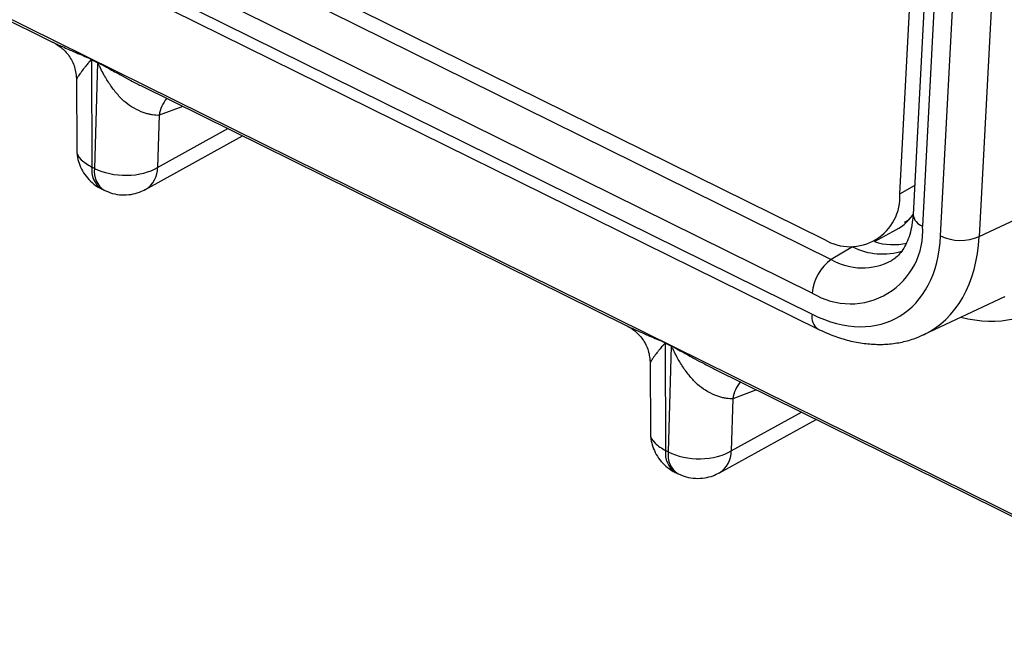
# Model space of a CAD drawing. Units: millimetres. Extents: x 18 to 584, y 10 to 410.
# Drawn here: x 474 to 477, y 194 to 196 of the extents above; entities that cross this region are included whole.
import ezdxf

# ---------------------------------------------------------------- set-up
doc = ezdxf.new("R2010")
doc.units = ezdxf.units.MM

msp = doc.modelspace()

# ---------------------------------------------------------------- linework, layer by layer
at = {"color": 7, "linetype": 'Continuous', "lineweight": 25}
for p, q in [((476.9825, 195.0987), (477.2393, 199.986)), ((477.2878, 199.9355), (477.0298, 195.0243)), ((477.3218, 199.8939), (477.0637, 194.9826)), ((477.1287, 194.9472), (477.357, 199.2903)), ((477.4956, 199.2883), (477.2674, 194.9452)), ((470.3164, 198.093), (476.712, 194.9342)), ((470.2961, 198.0439), (476.7368, 194.8629)), ((476.6687, 194.7424), (470.228, 197.9234)), ((470.2213, 197.8506), (476.6676, 194.6668)), ((470.2429, 197.7973), (476.6892, 194.6135)), ((470.2266, 197.4868), (533.4981, 166.2376)), ((472.2043, 196.5019), (473.9448, 195.642)), ((474.1063, 195.5677), (474.0846, 195.5784)), ((474.0846, 195.5784), (474.0859, 195.1938)), ((474.0847, 195.5804), (474.1063, 195.5698)), ((474.1063, 195.5677), (474.0956, 195.189)), ((474.0309, 195.5071), (474.0316, 195.2586)), ((474.2611, 195.486), (476.0016, 194.6262)), ((474.4122, 195.4112), (474.3265, 195.3795)), ((474.3265, 195.3795), (474.3212, 195.1926)), ((474.3212, 195.1926), (474.5731, 195.3317)), ((474.2786, 195.1142), (474.6256, 195.3058)), ((474.0956, 195.189), (474.0859, 195.1938)), ((474.1207, 195.1156), (474.1304, 195.1109)), ((476.9825, 195.0987), (477.0352, 195.1278)), ((477.2674, 194.9452), (477.5566, 195.0811)), ((476.8916, 194.9271), (476.9575, 194.9635)), ((476.8125, 194.9081), (476.7368, 194.8629)), ((477.0683, 194.5939), (477.3589, 194.7298)), ((476.1415, 194.5646), (476.1631, 194.5539)), ((476.1631, 194.5519), (476.1415, 194.5626)), ((476.1415, 194.5626), (476.1427, 194.1779)), ((476.1631, 194.5519), (476.1524, 194.1732)), ((476.0876, 194.4913), (476.0884, 194.2427)), ((476.3179, 194.4702), (478.0584, 193.6104)), ((476.469, 194.3954), (476.3833, 194.3636)), ((476.3833, 194.3636), (476.378, 194.1768)), ((476.3354, 194.0984), (476.6824, 194.29)), ((476.378, 194.1768), (476.6299, 194.3159)), ((476.1524, 194.1732), (476.1427, 194.1779)), ((476.1776, 194.0998), (476.1872, 194.095))]:
    msp.add_line(p, q, dxfattribs=at)
at = {"color": 7, "linetype": 'Continuous', "lineweight": 25, "flags": 128}
msp.add_lwpolyline([(477.0298, 195.0243), (477.0112, 195.0028), (476.9974, 194.9955)], dxfattribs=at)
at = {"color": 7, "linetype": 'Continuous', "lineweight": 25}
for centre, radius, start, end in [((473.9167, 195.5805), 0.1679, 359.2885, 359.9856), ((473.9384, 195.5698), 0.1679, 359.2885, 359.9856), ((474.4556, 195.3581), 0.1309, 140.662, 170.6078), ((474.1661, 195.1827), 0.081, 172.1337, 235.9329), ((474.173, 195.1767), 0.0784, 170.9739, 237.0928), ((474.2314, 195.1907), 0.0899, 301.7022, 1.2233), ((476.8041, 195.0874), 0.1787, 238.9851, 3.6129), ((476.8879, 195.1196), 0.1709, 294.0243, 326.0782), ((477.0794, 195.03), 0.0499, 186.6248, 251.7399), ((476.8048, 194.9635), 0.2596, 238.3828, 4.2152), ((476.9583, 195.1198), 0.2039, 250.8901, 283.9416), ((477.2002, 195.1005), 0.1692, 245.0154, 293.3963), ((476.9198, 195.1215), 0.2389, 243.3188, 287.9084), ((476.8286, 194.7315), 0.1603, 124.9578, 176.103), ((476.8482, 195.0533), 0.2206, 239.6498, 298.4864), ((476.7202, 194.6572), 0.0535, 169.6154, 234.5974), ((475.9735, 194.5647), 0.1679, 359.2885, 359.9856), ((475.9952, 194.554), 0.1679, 359.2885, 359.9856), ((476.5124, 194.3423), 0.1309, 140.662, 170.6078), ((476.2229, 194.1669), 0.081, 172.1337, 235.9329), ((476.2298, 194.1609), 0.0784, 170.9739, 237.0928), ((476.2882, 194.1749), 0.0899, 301.7022, 1.2233)]:
    msp.add_arc(centre, radius, start, end, dxfattribs=at)
for centre, major_axis, ratio, start_param, end_param in [((477.1094, 195.3694), (-0.3776, 0.6836), 0.657232, 2.599617, 3.953763), ((476.6931, 195.1629), (-0.2808, 0.5083), 0.657232, 2.384184, 3.953763), ((476.759, 195.1993), (-0.3233, 0.5989), 0.657283, 3.106693, 3.960101), ((477.0435, 195.333), (-0.335, 0.593), 0.657111, 3.086701, 3.092201)]:
    msp.add_ellipse(centre, major_axis=major_axis, ratio=ratio, start_param=start_param, end_param=end_param, dxfattribs=at)
for points, knots in [([(473.9448, 195.642), (473.9449, 195.642), (473.9458, 195.6415), (473.947, 195.641), (473.9481, 195.6405)], [0, 0, 0, 0, 0.043207, 1, 1, 1, 1]), ([(473.9481, 195.6405), (473.957, 195.6352), (473.978, 195.6232), (474.0056, 195.5929), (474.0267, 195.5524), (474.0294, 195.5214), (474.0308, 195.5057)], [0, 0, 0, 0, 0.208619, 0.451565, 0.720446, 1, 1, 1, 1]), ([(473.9481, 195.6405), (473.9523, 195.6384), (473.9623, 195.6336), (473.9809, 195.6253), (474.0017, 195.6162), (474.0247, 195.6063), (474.048, 195.5962), (474.0674, 195.588), (474.0794, 195.5828), (474.0833, 195.5811), (474.0847, 195.5804)], [0, 0, 0, 0, 0.107761, 0.258444, 0.426173, 0.567662, 0.749818, 0.920422, 0.971584, 1, 1, 1, 1]), ([(474.0846, 195.5784), (474.0846, 195.5784), (474.0846, 195.5784), (474.0845, 195.5784), (474.0842, 195.5784), (474.0834, 195.5779), (474.0819, 195.5766), (474.0802, 195.5749), (474.0786, 195.5732), (474.0777, 195.5723), (474.077, 195.5715), (474.076, 195.5703), (474.0713, 195.5649), (474.0648, 195.557), (474.0576, 195.548), (474.0491, 195.5369), (474.0401, 195.5246), (474.0324, 195.5127), (474.0314, 195.509), (474.0309, 195.5071)], [0, 0, 0, 0, 0.000383, 0.001141, 0.002159, 0.006258, 0.020759, 0.047141, 0.06045, 0.075422, 0.076404, 0.085049, 0.109871, 0.243204, 0.331597, 0.410125, 0.630596, 0.818935, 1, 1, 1, 1]), ([(474.1063, 195.5698), (474.1077, 195.569), (474.1143, 195.5655), (474.1292, 195.557), (474.15, 195.5455), (474.1715, 195.5335), (474.196, 195.52), (474.2224, 195.5058), (474.2457, 195.4932), (474.2584, 195.4873), (474.2611, 195.486)], [0, 0, 0, 0, 0.028094, 0.134116, 0.300539, 0.445284, 0.562787, 0.782509, 0.953375, 1, 1, 1, 1]), ([(474.3265, 195.3795), (474.323, 195.3794), (474.3158, 195.3793), (474.3037, 195.3806), (474.2908, 195.3832), (474.277, 195.3871), (474.2562, 195.3946), (474.2297, 195.4078), (474.1988, 195.4308), (474.1725, 195.4598), (474.1475, 195.4932), (474.1289, 195.5244), (474.1178, 195.546), (474.1125, 195.557), (474.1099, 195.5618), (474.108, 195.5657), (474.1067, 195.5672), (474.1063, 195.5677)], [0, 0, 0, 0, 0.050462, 0.101886, 0.154328, 0.207844, 0.262483, 0.389943, 0.499247, 0.623645, 0.749308, 0.8747, 0.946225, 0.963648, 0.982194, 0.994502, 1, 1, 1, 1]), ([(474.0318, 195.2583), (474.0327, 195.2567), (474.029, 195.2438), (474.0448, 195.219), (474.0722, 195.2022), (474.0859, 195.1938)], [0, 0, 0, 0, 0.0731945, 0.5365973, 1, 1, 1, 1]), ([(474.0318, 195.2583), (474.0321, 195.2505), (474.0327, 195.2333), (474.0395, 195.2068), (474.0516, 195.1796), (474.0694, 195.154), (474.0926, 195.1326), (474.1104, 195.1196), (474.1207, 195.1157), (474.121, 195.1156)], [0, 0, 0, 0, 0.131162, 0.291039, 0.459786, 0.634432, 0.812985, 0.994331, 1, 1, 1, 1]), ([(474.0956, 195.189), (474.127, 195.1729), (474.1696, 195.1639), (474.2531, 195.1652), (474.2936, 195.1755), (474.3212, 195.1926)], [0, 0, 0, 0, 0.5, 0.5, 1, 1, 1, 1]), ([(474.1304, 195.1109), (474.1402, 195.1067), (474.1601, 195.0982), (474.1929, 195.0934), (474.2254, 195.0951), (474.2546, 195.1022), (474.2711, 195.1108), (474.2785, 195.1147)], [0, 0, 0, 0, 0.2062651, 0.4204821, 0.6385464, 0.8379375, 1, 1, 1, 1]), ([(477.0298, 195.0243), (477.0293, 195.0176), (477.0279, 194.9979), (477.0227, 194.9678), (477.0132, 194.9361), (477.0007, 194.909), (476.9856, 194.8866), (476.97, 194.8699), (476.9585, 194.8626), (476.9534, 194.8594)], [0, 0, 0, 0, 0.07893, 0.233242, 0.38764, 0.543455, 0.702932, 0.869785, 1, 1, 1, 1]), ([(476.0016, 194.6262), (476.0017, 194.6262), (476.0026, 194.6257), (476.0038, 194.6251), (476.0049, 194.6246)], [0, 0, 0, 0, 0.0432073, 1, 1, 1, 1]), ([(476.0049, 194.6246), (476.0138, 194.6194), (476.0348, 194.6073), (476.0624, 194.5771), (476.0835, 194.5366), (476.0862, 194.5056), (476.0876, 194.4898)], [0, 0, 0, 0, 0.208619, 0.451565, 0.720446, 1, 1, 1, 1]), ([(476.0049, 194.6246), (476.0091, 194.6226), (476.0191, 194.6177), (476.0377, 194.6095), (476.0585, 194.6004), (476.0815, 194.5904), (476.1049, 194.5804), (476.1242, 194.5721), (476.1362, 194.567), (476.1401, 194.5652), (476.1415, 194.5646)], [0, 0, 0, 0, 0.107761, 0.258444, 0.426173, 0.567662, 0.749818, 0.920422, 0.971584, 1, 1, 1, 1]), ([(476.6892, 194.6135), (476.699, 194.6089), (476.7266, 194.5958), (476.7728, 194.579), (476.8272, 194.5653), (476.8812, 194.5584), (476.9339, 194.5582), (476.9846, 194.5648), (477.0298, 194.5764), (477.0566, 194.5886), (477.0683, 194.5939)], [0, 0, 0, 0, 0.076679, 0.216738, 0.356339, 0.494575, 0.630894, 0.764959, 0.89678, 1, 1, 1, 1]), ([(476.1415, 194.5626), (476.1414, 194.5626), (476.1414, 194.5626), (476.1413, 194.5626), (476.141, 194.5625), (476.1402, 194.5621), (476.1387, 194.5608), (476.137, 194.5591), (476.1354, 194.5574), (476.1345, 194.5564), (476.1338, 194.5556), (476.1328, 194.5545), (476.1281, 194.5491), (476.1216, 194.5412), (476.1144, 194.5322), (476.1059, 194.5211), (476.0969, 194.5088), (476.0892, 194.4968), (476.0882, 194.4931), (476.0876, 194.4913)], [0, 0, 0, 0, 0.000383, 0.001141, 0.002159, 0.006258, 0.020759, 0.047141, 0.06045, 0.075422, 0.076404, 0.085049, 0.109871, 0.243204, 0.331597, 0.410125, 0.630595, 0.818935, 1, 1, 1, 1]), ([(476.1631, 194.5539), (476.1645, 194.5532), (476.1711, 194.5497), (476.186, 194.5412), (476.2068, 194.5296), (476.2283, 194.5177), (476.2528, 194.5042), (476.2792, 194.49), (476.3025, 194.4774), (476.3152, 194.4715), (476.3179, 194.4702)], [0, 0, 0, 0, 0.028094, 0.134116, 0.300539, 0.445284, 0.562787, 0.782509, 0.953375, 1, 1, 1, 1]), ([(476.3833, 194.3636), (476.3798, 194.3636), (476.3726, 194.3634), (476.3605, 194.3648), (476.3476, 194.3673), (476.3338, 194.3712), (476.313, 194.3788), (476.2865, 194.3919), (476.2556, 194.415), (476.2294, 194.4439), (476.2043, 194.4773), (476.1857, 194.5085), (476.1746, 194.5301), (476.1693, 194.5412), (476.1667, 194.546), (476.1648, 194.5498), (476.1635, 194.5514), (476.1631, 194.5519)], [0, 0, 0, 0, 0.050462, 0.101886, 0.154328, 0.207844, 0.262483, 0.389943, 0.499247, 0.623645, 0.749308, 0.8747, 0.946225, 0.963648, 0.982194, 0.994502, 1, 1, 1, 1]), ([(476.0886, 194.2425), (476.0895, 194.2409), (476.0858, 194.2279), (476.1016, 194.2032), (476.129, 194.1863), (476.1427, 194.1779)], [0, 0, 0, 0, 0.073195, 0.536597, 1, 1, 1, 1]), ([(476.0886, 194.2425), (476.0889, 194.2347), (476.0895, 194.2175), (476.0963, 194.191), (476.1084, 194.1637), (476.1262, 194.1382), (476.1494, 194.1168), (476.1672, 194.1038), (476.1775, 194.0999), (476.1778, 194.0998)], [0, 0, 0, 0, 0.131162, 0.291039, 0.459786, 0.634432, 0.812985, 0.994331, 1, 1, 1, 1]), ([(476.1524, 194.1732), (476.1838, 194.157), (476.2264, 194.148), (476.3099, 194.1494), (476.3504, 194.1597), (476.378, 194.1768)], [0, 0, 0, 0, 0.5, 0.5, 1, 1, 1, 1]), ([(476.1872, 194.095), (476.197, 194.0909), (476.2169, 194.0824), (476.2497, 194.0776), (476.2822, 194.0793), (476.3114, 194.0864), (476.3279, 194.095), (476.3353, 194.0988)], [0, 0, 0, 0, 0.206265, 0.420482, 0.638546, 0.837938, 1, 1, 1, 1])]:
    msp.add_open_spline(points, degree=3, knots=knots, dxfattribs=at)

doc.saveas('drawing.dxf')
